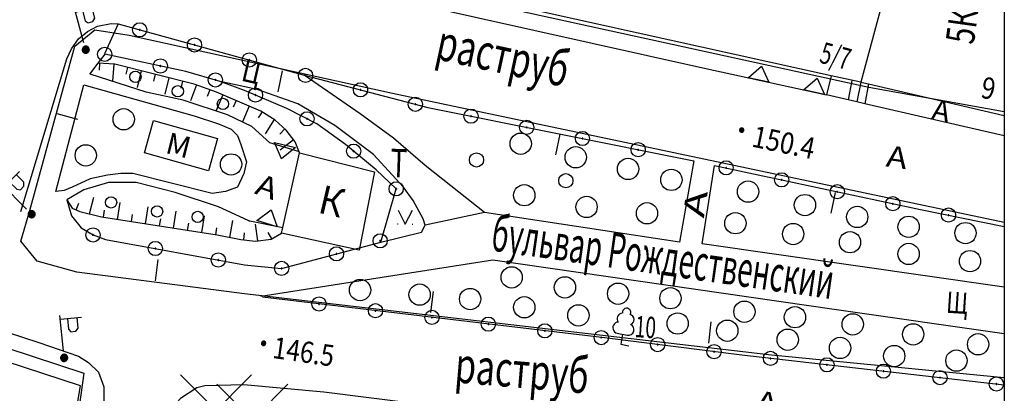
# Model space of a CAD drawing. Extents: x 6000 to 8824, y 8653 to 15000.
# Drawn here: x 7861 to 8000, y 11080 to 11132 of the extents above; entities that cross this region are included whole.
import ezdxf

# ---------------------------------------------------------------- set-up
doc = ezdxf.new("R2010")
doc.units = 0
doc.header["$LTSCALE"] = 2
doc.header["$PDMODE"] = 3
doc.header["$PDSIZE"] = 5
for name, color, linetype in [('1', 7, 'CONTINUOUS'), ('11', 7, 'CONTINUOUS'), ('24', 7, 'CONTINUOUS'), ('25', 7, 'CONTINUOUS'), ('26', 7, 'CONTINUOUS'), ('3', 7, 'CONTINUOUS'), ('35', 7, 'CONTINUOUS'), ('37', 7, 'CONTINUOUS'), ('39', 7, 'CONTINUOUS'), ('41', 7, 'CONTINUOUS'), ('42', 7, 'CONTINUOUS'), ('43', 7, 'CONTINUOUS'), ('6', 7, 'CONTINUOUS'), ('8', 7, 'CONTINUOUS')]:
    doc.layers.add(name, color=color, linetype=linetype)
doc.styles.get("Standard").update_dxf_attribs({"font": 'txt', "height": 0.2})

# ---------------------------------------------------------------- blocks, each defined once
blk = doc.blocks.new('474-2-')
at = {"layer": '11', "color": 5, "linetype": 'Continuous'}
blk.add_circle((0, 0), 1, dxfattribs=at)
mesh = blk.add_polyface(dxfattribs=at)
corners = [(-0.03, -0.04), (-0.03, -0.04), (-0.02, -0.05), (-0.04, -0.04), (-0.02, -0.05), (-0.04, -0.03), (-0.01, -0.05), (-0.04, -0.03), (-0.01, -0.05), (-0.04, -0.02), (0, -0.05), (-0.05, -0.02), (0, -0.05), (-0.05, -0.01), (0.01, -0.05), (-0.05, -0.01), (0.01, -0.05), (-0.05, 0), (0.02, -0.05), (-0.05, 0), (0.02, -0.04), (-0.05, 0), (0.03, -0.04), (-0.05, 0.01), (0.03, -0.04), (-0.05, 0.01), (0.04, -0.04), (-0.05, 0.02), (0.04, -0.03), (-0.05, 0.02), (0.04, -0.03), (-0.04, 0.03), (0.04, -0.03), (-0.04, 0.03), (0.05, -0.02), (-0.04, 0.03), (0.05, -0.02), (-0.04, 0.04), (0.05, -0.01), (-0.03, 0.04), (0.05, -0.01), (-0.03, 0.04), (0.05, 0), (-0.02, 0.04), (0.05, 0), (-0.02, 0.05), (0.05, 0.01), (-0.01, 0.05), (0.05, 0.01), (-0.01, 0.05), (0.05, 0.02), (0, 0.05), (0.04, 0.02), (0, 0.05), (0.04, 0.03), (0.01, 0.05), (0.04, 0.03), (0.01, 0.05), (0.04, 0.04), (0.02, 0.05), (0.03, 0.04), (0.02, 0.05), (0.03, 0.04)]
mesh.append_faces([[corners[k] for k in face] for face in [(0, 0, 2, 1), (1, 2, 4, 3), (3, 4, 6, 5), (5, 6, 8, 7), (7, 8, 10, 9), (9, 10, 12, 11), (11, 12, 14, 13), (13, 14, 16, 15), (15, 16, 18, 17), (17, 18, 20, 19), (21, 20, 22, 23), (23, 22, 24, 25), (25, 24, 26, 27), (27, 26, 28, 29), (29, 28, 30, 31), (31, 30, 32, 33), (33, 32, 34, 35), (35, 34, 36, 37), (37, 36, 38, 39), (39, 38, 40, 41), (41, 40, 42, 43), (43, 42, 44, 45), (45, 44, 46, 47), (47, 46, 48, 49), (49, 48, 50, 51), (51, 50, 52, 53), (53, 52, 54, 55), (55, 54, 56, 57), (57, 56, 58, 59), (59, 58, 60, 61), (61, 60, 62, 62)]], dxfattribs={"vtx0": -1, "vtx2": -1, "color": 5})
blk = doc.blocks.new('368')
at = {"layer": '39', "color": 3, "linetype": 'Continuous'}
blk.add_circle((0, 0), 1.5, dxfattribs=at)
blk = doc.blocks.new('RS')
at = {"layer": '43', "color": 1, "linetype": 'Continuous'}
blk.add_line((0, 0), (-0.001, 3), dxfattribs=at)
blk = doc.blocks.new('330')
at = {"layer": '35', "color": 1, "linetype": 'Continuous'}
mesh = blk.add_polyface(dxfattribs=at)
corners = [(-0.15, -0.26), (-0.21, -0.21), (-0.08, -0.29), (-0.21, -0.21), (-0.08, -0.29), (-0.26, -0.15), (-0.02, -0.3), (-0.27, -0.13), (0, -0.3), (-0.29, -0.08), (0.05, -0.29), (-0.29, -0.06), (0.08, -0.29), (-0.3, 0), (0.13, -0.27), (-0.3, 0), (0.15, -0.26), (-0.3, 0.02), (0.2, -0.22), (-0.29, 0.08), (0.21, -0.21), (-0.28, 0.1), (0.25, -0.16), (-0.26, 0.15), (0.26, -0.15), (-0.25, 0.16), (0.28, -0.1), (-0.21, 0.21), (0.29, -0.08), (-0.2, 0.22), (0.3, -0.02), (-0.15, 0.26), (0.3, 0), (-0.13, 0.27), (0.29, 0.06), (-0.08, 0.29), (0.29, 0.08), (-0.05, 0.29), (0.27, 0.13), (0, 0.3), (0.26, 0.15), (0.02, 0.3), (0.21, 0.21), (0.08, 0.29), (0.21, 0.21), (0.08, 0.29), (0.15, 0.26)]
mesh.append_faces([[corners[k] for k in face] for face in [(0, 0, 2, 1), (1, 2, 4, 3), (3, 4, 6, 5), (5, 6, 8, 7), (7, 8, 10, 9), (9, 10, 12, 11), (11, 12, 14, 13), (15, 14, 16, 17), (17, 16, 18, 19), (19, 18, 20, 21), (21, 20, 22, 23), (23, 22, 24, 25), (25, 24, 26, 27), (27, 26, 28, 29), (29, 28, 30, 31), (31, 30, 32, 33), (33, 32, 34, 35), (35, 34, 36, 37), (37, 36, 38, 39), (39, 38, 40, 41), (41, 40, 42, 43), (43, 42, 44, 45), (45, 44, 46, 46)]], dxfattribs={"vtx0": -1, "vtx2": -1, "color": 1})
blk = doc.blocks.new('371')
at = {"layer": '41', "color": 3, "linetype": 'Continuous'}
blk.add_circle((0, 0), 0.792, dxfattribs=at)
blk = doc.blocks.new('110-1B')
at = {"layer": '3', "color": 5, "linetype": 'Continuous'}
for p, q in [((0, 1), (0, 6)), ((0, 5.45), (3, 5.45)), ((1, 5.45), (1, 3.95)), ((2.4, 3.95), (2.4, 5.45)), ((1, 3.95), (1.3, 3.55)), ((1.3, 3.55), (2, 3.55)), ((2, 3.55), (2.4, 3.95))]:
    blk.add_line(p, q, dxfattribs=at)
mesh = blk.add_polyface(dxfattribs=at)
corners = [(-0.25, -0.44), (-0.35, -0.36), (-0.18, -0.47), (-0.37, -0.33), (-0.12, -0.49), (-0.43, -0.25), (-0.03, -0.49), (-0.44, -0.22), (0, -0.5), (-0.48, -0.13), (0.1, -0.49), (-0.49, -0.11), (0.13, -0.49), (-0.5, 0), (0.22, -0.45), (-0.5, 0), (0.25, -0.44), (-0.5, 0.03), (0.33, -0.37), (-0.48, 0.13), (0.36, -0.36), (-0.47, 0.16), (0.42, -0.27), (-0.43, 0.25), (0.44, -0.25), (-0.41, 0.28), (0.47, -0.16), (-0.35, 0.35), (0.49, -0.13), (-0.33, 0.38), (0.49, -0.03), (-0.25, 0.43), (0.5, 0), (-0.22, 0.45), (0.49, 0.1), (-0.12, 0.48), (0.49, 0.13), (-0.09, 0.49), (0.45, 0.22), (0, 0.5), (0.44, 0.25), (0.04, 0.5), (0.38, 0.33), (0.13, 0.48), (0.36, 0.35), (0.19, 0.46), (0.25, 0.43)]
mesh.append_faces([[corners[k] for k in face] for face in [(0, 0, 2, 1), (1, 2, 4, 3), (3, 4, 6, 5), (5, 6, 8, 7), (7, 8, 10, 9), (9, 10, 12, 11), (11, 12, 14, 13), (15, 14, 16, 17), (17, 16, 18, 19), (19, 18, 20, 21), (21, 20, 22, 23), (23, 22, 24, 25), (25, 24, 26, 27), (27, 26, 28, 29), (29, 28, 30, 31), (31, 30, 32, 33), (33, 32, 34, 35), (35, 34, 36, 37), (37, 36, 38, 39), (39, 38, 40, 41), (41, 40, 42, 43), (43, 42, 44, 45), (45, 44, 46, 46)]], dxfattribs={"vtx0": -1, "vtx2": -1, "color": 5})
blk = doc.blocks.new('389')
at = {"layer": '39', "color": 3, "linetype": 'Continuous'}
blk.add_circle((0, 0), 1, dxfattribs=at)
blk = doc.blocks.new('416')
at = {"layer": '41', "color": 3, "linetype": 'Continuous'}
for p, q in [((-1.001, 0), (-1.1, 0)), ((0.96, 0), (1.06, 0))]:
    blk.add_line(p, q, dxfattribs=at)
blk.add_lwpolyline([(-0.999, 1.98), (0, 0), (1.02, 1.98)], dxfattribs=at)
blk = doc.blocks.new('388-1')
at = {"layer": '39', "color": 3, "linetype": 'Continuous'}
for p, q in [((-0.585, 1.44), (0.645, 1.44)), ((0, 1.44), (0, 0)), ((0, 0), (1.125, 0))]:
    blk.add_line(p, q, dxfattribs=at)
for centre, radius, start, end in [((-0.39, 3.57), 0.78, 101.09, 227.21), ((0.015, 4.56), 0.585, 339.52, 198.62), ((0.495, 3.6), 0.75, 301.87, 85.62), ((-0.735, 2.235), 0.795, 101.66, 281.74), ((0.69, 2.22), 0.78, 267.04, 76.7)]:
    blk.add_arc(centre, radius, start, end, dxfattribs=at)

msp = doc.modelspace()

# ---------------------------------------------------------------- linework, layer by layer
at = {"layer": '1', "color": 252, "linetype": 'Continuous'}
msp.add_line((8000, 12000), (8000, 11000), dxfattribs=at)
at = {"layer": '11', "color": 252, "linetype": 'Continuous'}
for p, q in [((7875.284, 11131.638), (7901.446, 11124.462)), ((7872.427, 11126.145), (7871.22, 11124.589)), ((7957.58, 11125.478), (7974.979, 11121.668)), ((7963.93, 11124.088), (7965.823, 11125.72)), ((7965.823, 11125.72), (7966.86, 11123.446)), ((7966.86, 11123.446), (7963.93, 11124.088)), ((7971.744, 11122.376), (7973.638, 11124.009)), ((7973.638, 11124.009), (7974.675, 11121.734)), ((7974.675, 11121.734), (7971.744, 11122.376)), ((7900.811, 11113.667), (7896.62, 11114.937)), ((7898.267, 11112.69), (7897.297, 11114.994)), ((7897.297, 11114.994), (7900.207, 11114.266)), ((7900.207, 11114.266), (7898.267, 11112.69)), ((7894.779, 11104.022), (7896.801, 11105.491)), ((7896.801, 11105.491), (7897.646, 11103.138)), ((7893.572, 11104.015), (7898.462, 11103.031)), ((7897.646, 11103.138), (7894.779, 11104.022))]:
    msp.add_line(p, q, dxfattribs=at)
for points in [[(7889.635, 11123.573), (7884.809, 11124.97), (7873.379, 11127.383), (7872.427, 11126.145)], [(7912.241, 11100.967), (7914.4, 11108.46), (7911.606, 11111.127), (7907.288, 11114.683), (7903.224, 11117.604), (7899.033, 11119.763), (7893.063, 11122.303), (7889.635, 11123.573)], [(7901.446, 11124.462), (7918.845, 11119.89), (7956.31, 11112.397)], [(7959.23, 11111.762), (7988.187, 11105.539), (8000, 11103.157)], [(7868.045, 11106.936), (7868.68, 11104.65), (7870.077, 11102.999), (7871.728, 11101.983), (7873.506, 11101.348), (7893.063, 11097.792), (7898.271, 11097.284), (7912.241, 11100.967)], [(8000, 11080.854), (7963.041, 11085.092), (7943.737, 11087.505), (7895.604, 11093.22)]]:
    msp.add_lwpolyline(points, dxfattribs=at)
at = {"layer": '24', "color": 252, "linetype": 'Continuous'}
for p, q in [((7875.284, 11131.638), (7873.379, 11127.51)), ((7866.489, 11108.079), (7870.458, 11123.065)), ((7870.458, 11123.065), (7885.952, 11118.747)), ((7978.027, 11120.97), (7974.979, 11121.668)), ((7979.233, 11120.684), (7978.027, 11120.97)), ((7980.376, 11120.43), (7979.233, 11120.684)), ((8000, 11115.934), (7980.376, 11120.43)), ((7885.952, 11118.747), (7889.381, 11117.604)), ((7889.381, 11117.604), (7891.159, 11116.842)), ((7891.159, 11116.842), (7892.048, 11115.953)), ((7892.048, 11115.953), (7892.556, 11114.683)), ((7892.556, 11114.683), (7893.318, 11112.27)), ((7893.318, 11112.27), (7892.937, 11110.619)), ((7871.347, 11109.857), (7868.807, 11108.714)), ((7873.76, 11110.365), (7871.347, 11109.857)), ((7875.665, 11110.619), (7873.76, 11110.365)), ((7877.316, 11110.619), (7875.665, 11110.619)), ((7888.492, 11107.825), (7877.316, 11110.619)), ((7892.937, 11110.619), (7892.048, 11108.714)), ((7867.664, 11108.238), (7866.489, 11108.079)), ((7868.807, 11108.714), (7867.664, 11108.238)), ((7892.048, 11108.714), (7890.396, 11108.079)), ((7890.396, 11108.079), (7888.492, 11107.825)), ((7926.846, 11105.158), (7918.464, 11103.38)), ((7893.826, 11103.888), (7893.572, 11104.015)), ((7927.989, 11098.427), (7895.35, 11093.347))]:
    msp.add_line(p, q, dxfattribs=at)
for points in [[(8000, 11174.726), (7971.55, 11175.643), (7957.453, 11176.532), (7953.516, 11176.913), (7941.07, 11178.945), (7926.592, 11182.374), (7894.461, 11190.883), (7892.048, 11191.645), (7889.508, 11192.026), (7888.492, 11191.518), (7887.729, 11190.756), (7886.714, 11189.486), (7878.332, 11160.403), (7875.792, 11152.021), (7875.284, 11149.735), (7875.411, 11148.338), (7875.919, 11147.068), (7877.188, 11145.925), (7879.094, 11144.782), (7882.777, 11143.512), (7905.129, 11137.416), (7918.21, 11134.241), (7957.58, 11125.478)], [(7861.568, 11105.285), (7868.045, 11126.748), (7868.68, 11128.145), (7869.696, 11129.542), (7870.966, 11130.558), (7872.363, 11131.32), (7874.268, 11131.701), (7875.284, 11131.638)], [(7896.62, 11114.937), (7894.08, 11117.223), (7890.651, 11118.874), (7884.428, 11120.906), (7879.221, 11122.049), (7871.347, 11124.589)], [(7918.464, 11103.38), (7918.21, 11104.269), (7916.812, 11106.809), (7915.416, 11108.714), (7911.225, 11113.286), (7905.764, 11117.35), (7900.557, 11120.398), (7894.842, 11122.43), (7889.635, 11123.573)], [(7926.846, 11105.158), (7918.464, 11111.762), (7914.019, 11115.572), (7909.32, 11119.001), (7901.446, 11124.462)], [(7696.438, 11000), (7716.534, 11038.102), (7736.981, 11078.361), (7749.554, 11102.618), (7757.555, 11118.366), (7758.825, 11119.255), (7759.841, 11119.763), (7762, 11120.017), (7782.701, 11113.286), (7799.338, 11107.698), (7815.721, 11102.745), (7852.678, 11090.553), (7864.108, 11086.87), (7869.696, 11084.965), (7871.093, 11084.076), (7872.49, 11082.679), (7873.252, 11080.647), (7873.252, 11078.361), (7869.061, 11052.326), (7867.156, 11039.118), (7866.013, 11028.577), (7865.124, 11016.639), (7865.288, 11000)], [(7956.31, 11112.397), (7954.278, 11100.967), (7926.846, 11105.158)], [(8000, 11094.638), (7957.453, 11100.713), (7959.23, 11111.762)], [(7893.572, 11104.015), (7889.381, 11105.92), (7883.285, 11107.952), (7877.824, 11109.349), (7873.887, 11109.349), (7870.458, 11108.333), (7868.045, 11106.936)], [(7912.241, 11100.967), (7917.956, 11102.364), (7918.464, 11103.38)], [(8000, 11088.074), (7976.376, 11091.442), (7927.989, 11098.427)], [(8000, 11067.853), (7904.24, 11079.885), (7892.937, 11080.901), (7887.476, 11080.774), (7886.333, 11080.52), (7884.047, 11078.996), (7882.523, 11077.345), (7881.761, 11075.694), (7880.618, 11072.392), (7877.824, 11055.247), (7875.538, 11038.864), (7874.268, 11026.799), (7873.887, 11016.131), (7874.07, 11000)]]:
    msp.add_lwpolyline(points, dxfattribs=at)
at = {"layer": '25', "color": 252, "linetype": 'Continuous'}
for p, q in [((7975.614, 11124.367), (7974.979, 11121.668)), ((7978.535, 11123.7), (7978.027, 11120.97)), ((7979.805, 11123.446), (7979.233, 11120.684)), ((7980.885, 11123.224), (7980.376, 11120.43))]:
    msp.add_line(p, q, dxfattribs=at)
at = {"layer": '37', "color": 252, "linetype": 'Continuous'}
for p, q in [((7872.643, 11126.13), (7872.575, 11125.133)), ((7874.638, 11125.995), (7874.476, 11123.601)), ((7876.582, 11125.534), (7876.34, 11124.564)), ((7878.523, 11125.049), (7877.941, 11122.721)), ((7880.463, 11124.564), (7880.221, 11123.594)), ((7882.403, 11124.079), (7881.821, 11121.751)), ((7884.344, 11123.594), (7884.101, 11122.624)), ((7886.274, 11123.076), (7885.461, 11120.818)), ((7888.156, 11122.399), (7887.817, 11121.458)), ((7890.016, 11121.668), (7889.071, 11119.462)), ((7891.855, 11120.88), (7891.461, 11119.961)), ((7893.693, 11120.092), (7892.747, 11117.886)), ((7895.517, 11119.277), (7894.987, 11118.429)), ((7897.213, 11118.217), (7895.941, 11116.182)), ((7898.71, 11116.895), (7898.034, 11116.158)), ((7899.963, 11115.341), (7898.06, 11113.878)), ((7871.25, 11104.944), (7871.832, 11107.273)), ((7869.337, 11105.511), (7869.717, 11106.436)), ((7873.195, 11104.482), (7873.349, 11105.47)), ((7875.171, 11104.174), (7875.541, 11106.545)), ((7879.123, 11103.556), (7879.494, 11105.927)), ((7877.147, 11103.865), (7877.301, 11104.853)), ((7881.099, 11103.247), (7881.253, 11104.235)), ((7883.075, 11102.938), (7883.446, 11105.31)), ((7887.027, 11102.321), (7887.398, 11104.692)), ((7885.051, 11102.63), (7885.205, 11103.618)), ((7889.003, 11102.012), (7889.157, 11103)), ((7890.969, 11101.647), (7891.414, 11104.006)), ((7894.922, 11101.142), (7894.583, 11103.518)), ((7892.939, 11101.3), (7893.062, 11102.293)), ((7896.891, 11101.457), (7896.399, 11102.328))]:
    msp.add_line(p, q, dxfattribs=at)
for points in [[(7900.811, 11113.54), (7900.176, 11115.064), (7898.906, 11116.715), (7897.382, 11118.112), (7895.35, 11119.382), (7889.127, 11122.049), (7885.952, 11123.192), (7874.776, 11125.986), (7872.427, 11126.145)], [(7868.045, 11106.936), (7868.807, 11105.729), (7869.887, 11105.285), (7872.935, 11104.523), (7889.19, 11101.983), (7892.556, 11101.348), (7894.588, 11101.094), (7896.811, 11101.412), (7898.271, 11102.237)]]:
    msp.add_lwpolyline(points, dxfattribs=at)
for p in [(7889.052, 11077.34), (7894.172, 11076.019)]:
    msp.add_point(p, dxfattribs=at)
at = {"layer": '43', "color": 252, "linetype": 'Continuous'}
for points in [[(8000, 11119.293), (7980.948, 11122.684), (7918.464, 11136.4), (7875.951, 11146.909), (7863.79, 11149.894), (7855.726, 11151.894), (7852.932, 11152.656), (7848.868, 11154.18), (7844.804, 11157.228), (7843.28, 11159.514), (7842.518, 11161.546), (7841.756, 11165.61), (7828.548, 11279.402), (7822.198, 11328.678), (7816.42, 11377.446), (7814.578, 11392.94)], [(8000, 11081.918), (7967.232, 11085.092), (7893.064, 11093.728), (7869.442, 11096.776), (7863.854, 11098.3), (7861.568, 11101.094), (7862.838, 11105.412), (7869.188, 11128.526), (7871.982, 11130.812), (7876.808, 11130.05), (7913.892, 11121.922), (8000, 11103.795)], [(7859.724, 11000), (7862.33, 11035.308), (7869.95, 11080.774), (7792.988, 11105.92), (7763.27, 11116.334), (7742.95, 11078.234), (7701.869, 11000)]]:
    msp.add_lwpolyline(points, dxfattribs=at)
at = {"layer": '6', "color": 252, "linetype": 'Continuous'}
for p, q in [((7975.614, 11124.367), (7918.854, 11136.898)), ((7982.853, 11134.749), (7979.805, 11123.446)), ((7979.805, 11123.446), (7975.614, 11124.367)), ((7979.805, 11123.446), (7980.885, 11123.224)), ((7980.885, 11123.224), (8000, 11118.757)), ((7878.967, 11113.54), (7880.237, 11118.08)), ((7880.237, 11118.08), (7889.254, 11115.541)), ((7889.254, 11115.541), (7887.984, 11111)), ((7887.984, 11111), (7878.967, 11113.54)), ((7898.462, 11103.031), (7900.811, 11113.54)), ((7898.271, 11102.237), (7898.462, 11103.031))]:
    msp.add_line(p, q, dxfattribs=at)
for points in [[(7900.811, 11113.54), (7911.352, 11110.873), (7909.193, 11099.824), (7898.271, 11102.237)], [(7855.979, 11087.283), (7870.458, 11082.552), (7865.759, 11048.77)]]:
    msp.add_lwpolyline(points, dxfattribs=at)

# ---------------------------------------------------------------- block references
at = {"layer": '11', "color": 252, "linetype": 'Continuous'}
for p, rotation in [((7878.301, 11130.81), 344.8368490669321), ((7886.016, 11128.694), 344.8368490669321), ((7873.379, 11127.383), 200.3577120207449), ((7893.731, 11126.578), 344.8368490669321), ((7881.206, 11125.731), 168.1661324380697), ((7888.957, 11123.769), 163.9396127721786), ((7901.636, 11124.412), 345.4523865994213), ((7909.373, 11122.379), 345.4523865995225), ((7894.594, 11121.652), 157.0305004581032), ((7917.11, 11120.346), 345.4523865995225), ((7901.856, 11118.309), 152.8170257276973), ((7924.931, 11118.673), 348.8666407095282), ((7932.776, 11117.104), 348.8666407095282), ((7940.62, 11115.535), 348.8666407095282), ((7908.413, 11113.757), 140.5999540368438), ((7948.465, 11113.966), 348.8666407095282), ((7960.841, 11111.416), 348.0471165602663), ((7914.4, 11108.46), 105.181446697291), ((7914.4, 11108.46), 105.181446697291), ((7968.663, 11109.735), 348.0471165602663), ((7976.484, 11108.054), 348.0471165602663), ((7984.306, 11106.373), 348.0471165602663), ((7992.144, 11104.777), 349.2794226020711), ((7871.728, 11101.983), 334.537783507544), ((7871.728, 11101.983), 334.537783507544), ((7912.153, 11101.158), 152.8170257276973), ((7880.502, 11100.076), 349.8718928257122), ((7906.006, 11099.324), 14.77638146636746), ((7889.357, 11098.466), 349.8718928257122), ((7898.271, 11097.284), 4.601720276544763), ((7903.548, 11092.277), 173.3163560164534), ((7911.492, 11091.334), 173.3163560164534), ((7919.436, 11090.39), 173.3163560164534), ((7927.38, 11089.447), 173.3163560164534), ((7935.324, 11088.504), 173.3163560164534), ((7943.269, 11087.561), 173.3163560164534), ((7951.207, 11086.571), 172.9637381523573), ((7959.146, 11085.579), 172.9637381523573), ((7967.089, 11084.634), 173.6283883405402), ((7975.039, 11083.734), 173.6283883405402), ((7982.988, 11082.834), 173.6283883405402), ((7990.937, 11081.934), 173.6283883405402), ((7998.886, 11081.034), 173.6283883405402)]:
    msp.add_blockref('474-2-', p, dxfattribs=dict(at, rotation=rotation))
at = {"layer": '3', "color": 252, "linetype": 'Continuous'}
for p, rotation in [((7870.712, 11128.018), 15.19999999996381), ((7863.092, 11104.904), 45), ((7867.664, 11084.711), 5.699999999951046)]:
    msp.add_blockref('110-1B', p, dxfattribs=dict(at, rotation=rotation))
at = {"layer": '35', "color": 252, "linetype": 'Continuous'}
for p in [(7963.041, 11116.715), (7895.731, 11086.743)]:
    msp.add_blockref('330', p, dxfattribs=at)
at = {"layer": '39', "color": 252, "linetype": 'Continuous'}
for name, p in [('371', (7877.697, 11124.208)), ('371', (7883.666, 11122.176)), ('371', (7890.016, 11120.398)), ('368', (7876.046, 11118.239)), ('368', (7931.926, 11114.81)), ('368', (7870.712, 11113.159)), ('368', (7939.673, 11112.905)), ('368', (7891.159, 11111.889)), ('389', (7925.703, 11112.524)), ('368', (7947.039, 11111.254)), ('368', (7953.135, 11109.73)), ('389', (7938.276, 11109.603)), ('368', (7932.434, 11107.571)), ('368', (7963.93, 11108.079)), ('371', (7874.268, 11106.555)), ('368', (7941.197, 11105.92)), ('368', (7971.931, 11106.174)), ('371', (7880.745, 11105.285)), ('368', (7949.706, 11105.031)), ('368', (7979.297, 11104.523)), ('371', (7886.46, 11104.523)), ('368', (7962.152, 11103.634)), ('368', (7986.536, 11103.126)), ('368', (7970.28, 11102.11)), ('368', (7994.537, 11102.237)), ('368', (7978.281, 11100.967)), ('368', (7986.536, 11099.316)), ('368', (7995.172, 11098.3)), ('368', (7930.656, 11096.014)), ('368', (7909.32, 11094.236)), ('368', (7938.149, 11094.617)), ('368', (7917.702, 11093.601)), ('368', (7924.813, 11092.966)), ('368', (7945.642, 11093.728)), ('368', (7953.008, 11093.093)), ('368', (7932.434, 11091.823)), ('368', (7940.054, 11090.68)), ('368', (7963.422, 11091.188)), ('368', (7970.534, 11090.426)), ('368', (7954.024, 11089.537)), ('368', (7978.662, 11089.41)), ('368', (7961.009, 11088.521)), ('368', (7987.171, 11088.013)), ('368', (7969.518, 11087.251)), ('368', (7976.884, 11086.108)), ('368', (7996.315, 11086.616)), ('368', (7984.504, 11084.965)), ('368', (7993.267, 11084.33))]:
    msp.add_blockref(name, p, dxfattribs=at)
at = {"layer": '39', "color": 252, "linetype": 'Continuous', "rotation": 349.8999999999512}
msp.add_blockref('388-1', (7946.023, 11086.616), dxfattribs=at)
at = {"layer": '41', "color": 252, "linetype": 'Continuous'}
msp.add_blockref('416', (7915.67, 11103.507), dxfattribs=at)
at = {"layer": '43', "color": 252, "linetype": 'Continuous'}
for p, rotation in [((7897.779, 11122.1), 347.6376059321748), ((7869.597, 11118.198), 74.63688738868714), ((7936.856, 11113.239), 347.6948880429708), ((7975.616, 11105.035), 347.6948880429708), ((7880.852, 11098.516), 172.6479952875197), ((7919.601, 11094.059), 173.3583028094098), ((7958.69, 11089.754), 173.3583028094098)]:
    msp.add_blockref('RS', p, dxfattribs=dict(at, rotation=rotation))

# ---------------------------------------------------------------- texts
at = {"layer": '26', "color": 252, "linetype": 'Continuous'}
for s, height, rotation, width, p in [('Ц', 3, 347.00379, 0.878333, (7892.429, 11123.7)), ('А', 3, 348.22635, 1.021333, (7989.584, 11118.239)), ('А', 3, 351.86415, 1.178333, (7983.234, 11111.635)), ('А', 3, 340.70668, 1.177333, (7894.334, 11107.825)), ('А', 3, 81.65046, 1.53, (7957.707, 11104.269)), ('бульвар Рождественский ', 5, 351.86569, 0.5694, (7927.608, 11099.824)), ('Щ', 2.999, 356.30852, 0.767256, (7991.743, 11091.061)), ('А', 3, 350.32099, 1.239667, (7964.819, 11077.218))]:
    msp.add_text(s, height=height, rotation=rotation, dxfattribs=dict(at, width=width)).set_placement(p)
at = {"layer": '35', "color": 252, "linetype": 'Continuous'}
for s, rotation, width, p in [('150.4', 348.20443, 0.867333, (7964.311, 11114.429)), ('146.5', 351.77379, 0.847, (7896.874, 11084.711))]:
    msp.add_text(s, height=3, rotation=rotation, dxfattribs=dict(at, width=width)).set_placement(p)
at = {"layer": '42', "color": 252, "linetype": 'Continuous', "width": 0.650217}
msp.add_text('10', height=2.999, rotation=356.29524, dxfattribs=at).set_placement((7947.928, 11087.632))
at = {"layer": '43', "color": 252, "linetype": 'Continuous'}
for height, rotation, width, p in [(5, 347.7349, 0.6974, (7919.734, 11126.748)), (4.999, 355.13485, 0.69894, (7922.528, 11081.282))]:
    msp.add_text('раструб', height=height, rotation=rotation, dxfattribs=dict(at, width=width)).set_placement(p)
at = {"layer": '8', "color": 252, "linetype": 'Continuous'}
for s, height, rotation, width, p in [('5КЖ', 4, 82.03583, 0.744, (7995.68, 11128.653)), ('5/7', 2.999, 345.06682, 0.69023, (7973.836, 11126.24)), ('9', 3, 350.24391, 0.848667, (7996.569, 11121.287)), ('М', 3, 345.83873, 1.021667, (7881.761, 11113.54)), ('Т', 4, 358.1364, 0.7305, (7913.511, 11110.111)), ('К', 4, 346.78258, 0.94175, (7903.224, 11105.158))]:
    msp.add_text(s, height=height, rotation=rotation, dxfattribs=dict(at, width=width)).set_placement(p)

doc.saveas('drawing.dxf')
